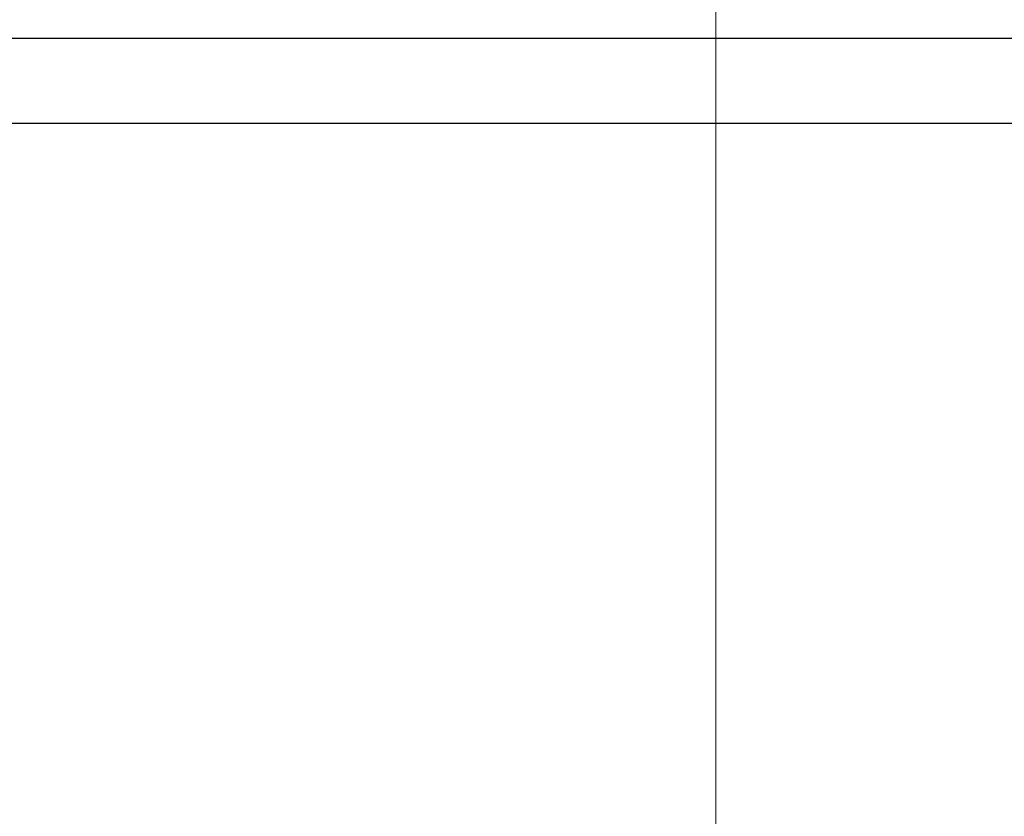
# Model space of a CAD drawing. Units: millimetres. Extents: x 32 to 1156, y 32 to 808.
# Drawn here: x 947 to 955, y 275 to 281 of the extents above; entities that cross this region are included whole.
import ezdxf

# ---------------------------------------------------------------- set-up
doc = ezdxf.new("R2010")
doc.units = ezdxf.units.MM
doc.header["$LTSCALE"] = 4
doc.layers.add('Dimension (ISO)', color=7, linetype='Continuous', lineweight=18, true_color=0x00003f)
doc.layers.add('Visible (ISO)', color=7, linetype='Continuous', lineweight=25, true_color=0x00003f)
doc.styles.add('Samuel Heath (ISO)', font='tahoma.ttf')
doc.dimstyles.new('Samuel Heath (ISO)', dxfattribs={"dimscale": 4, "dimtxt": 3, "dimasz": 2.5, "dimexe": 1, "dimexo": 1.5, "dimgap": 0.762, "dimtad": 0, "dimtih": 1, "dimtoh": 1, "dimrnd": 1e-08, "dimzin": 0, "dimdsep": 46, "dimtxsty": 'Samuel Heath (ISO)', "dimcen": 0.09, "dimdle": 10, "dimclrd": 256, "dimclre": 256, "dimclrt": 256, "dimazin": 0, "dimtfac": 1, "dimtmove": 0, "dimatfit": 3, "dimfxl": 0, "dimtolj": 1, "dimtzin": 0, "dimlwd": 15, "dimlwe": 15, "dimarcsym": 0})

# ---------------------------------------------------------------- blocks, each defined once
blk = doc.blocks.new('*D12')
at = {"layer": 'Defpoints', "color": 0, "transparency": 16777216}
for p in [(952.445, 414.3646), (927.445, 258.9967), (952.445, 258.9967)]:
    blk.add_point(p, dxfattribs=at)
at = {"layer": 'Dimension (ISO)', "color": 176, "lineweight": 15, "true_color": 0x000080, "transparency": 16777216}
for p, q in [((927.445, 264.9967), (927.445, 418.3646)), ((952.445, 264.9967), (952.445, 418.3646)), ((917.445, 414.3646), (907.445, 414.3646)), ((927.445, 414.3646), (952.445, 414.3646)), ((962.445, 414.3646), (976.803, 414.3646))]:
    blk.add_line(p, q, dxfattribs=at)
at = {"layer": 'Dimension (ISO)', "color": 176, "true_color": 0x000080, "transparency": 16777216}
for points in [[(917.445, 416.0313), (917.445, 412.6979), (927.445, 414.3646)], [(962.445, 416.0313), (962.445, 412.6979), (952.445, 414.3646)]]:
    blk.add_solid(points, dxfattribs=at)
at = {"layer": 'Dimension (ISO)', "color": 176, "lineweight": 18, "true_color": 0x000080, "transparency": 16777216, "insert": (1006.3548, 430.4056), "char_height": 12, "attachment_point": 2, "style": 'Samuel Heath (ISO)'}
blk.add_mtext('\\A1;{\\fAIGDT|b0|i0;\\ln}\\fTahoma|b0|i0;\\S40.00^ 31.00;', dxfattribs=at)

msp = doc.modelspace()

# ---------------------------------------------------------------- linework, layer by layer
at = {"layer": 'Visible (ISO)'}
for p, q in [((914.4469, 281.1848), (965.4432, 281.1848)), ((966.1281, 280.4999), (913.762, 280.4999))]:
    msp.add_line(p, q, dxfattribs=at)

# ---------------------------------------------------------------- dimensions: what is measured, and where the dimension line sits
at = {"layer": 'Dimension (ISO)', "color": 176, "lineweight": 18, "true_color": 0x000080}
dim = msp.add_linear_dim(base=(952.445, 414.3646), p1=(927.445, 258.9967), p2=(952.445, 258.9967), angle=180, text='{\\fAIGDT|b0|i0;\\ln}\\fTahoma|b0|i0;<>', dimstyle='Samuel Heath (ISO)', override={"dimgap": 0.762, "dimtih": 0, "dimtoh": 0, "dimdec": 2, "dimtol": 0, "dimlim": 1, "dimtp": 15, "dimtm": -6, "dimtdec": 2, "dimtofl": 1, "dimatfit": 1}, dxfattribs=at)
dim.commit()
dim.dimension.update_dxf_attribs({"geometry": '*D12', "text_midpoint": (1006.3548, 414.3646), "dimtype": 160})

doc.saveas('drawing.dxf')
